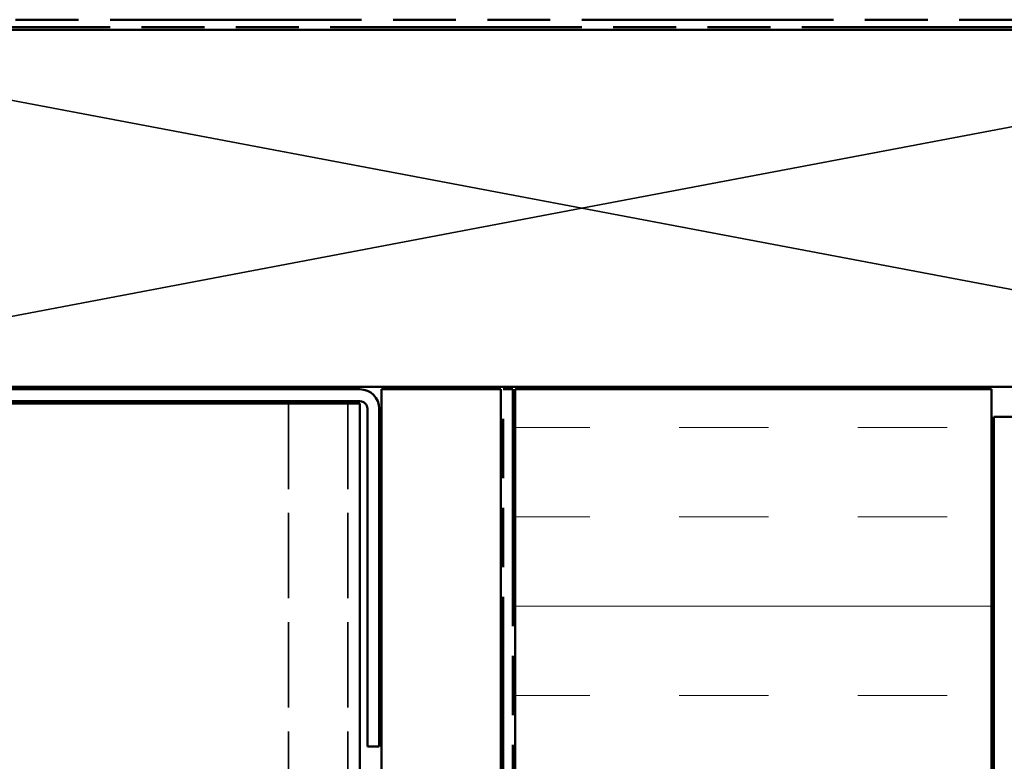
# Model space of a CAD drawing. Units: inches. Extents: x 0 to 58, y -195 to 44.
# Drawn here: x 4 to 8, y -109 to -106 of the extents above; entities that cross this region are included whole.
import ezdxf

# ---------------------------------------------------------------- set-up
doc = ezdxf.new("R2010")
doc.units = ezdxf.units.IN
doc.header["$LTSCALE"] = 2
doc.header["$MEASUREMENT"] = 0
doc.linetypes.add('DASHED', pattern=[0.2067, 0.1654, -0.0413])
doc.linetypes.add('DOUBLE_DASH_CHAIN', pattern=[1.2403, 0.6614, -0.0827, 0.1654, -0.0827, 0.1654, -0.0827])
for name, color, linetype, lineweight in [('Hatch (ANSI)', 7, 'Continuous', 18), ('Hidden (ANSI)', 7, 'DASHED', 35), ('Visible (ANSI)', 7, 'Continuous', 50)]:
    doc.layers.add(name, color=color, linetype=linetype, lineweight=lineweight)

msp = doc.modelspace()

# ---------------------------------------------------------------- hatches: boundary and pattern name
at = {"layer": 'Hatch (ANSI)', "true_color": 0x804000}
h = msp.add_hatch(dxfattribs=at)
h.set_pattern_fill('AR-SAND', color=36, scale=2, angle=45, style=0, pattern_type=2)
h.set_pattern_definition([(82.5, (-0.6024, -123.8942), (-2.814, 2.63585), [0, -3.04, 0, -3.4, 0, -3.25]), (52.5, (-0.6024, -123.894), (-1.4883, 6.494), [0, -1.64, 0, -2.74, 0, -1.05]), (12.5, (-2.342, -125.6337), (4.39606, 4.41206), [0, -1, 0, -3.6, 0, -4.7]), (2.5, (-2.342, -125.6337), (3.0101, 5.4925), [0, -0.5, 0, -2.36, 0, -2.7])])
h.paths.add_polyline_path([(5.64918, -120.29565), (5.64918, -107.23271), (6.14918, -107.23271), (6.14918, -120.29565)])
at = {"layer": 'Hatch (ANSI)', "true_color": 0x0080ff}
h = msp.add_hatch(dxfattribs=at)
h.set_pattern_fill('INSUL', color=150, scale=3, style=0)
h.set_pattern_definition([(0, (-0.6024, -123.8942), (0, 1.125), []), (0, (-0.6024, -123.5192), (0, 1.125), [0.375, -0.375]), (0, (-0.6024, -123.1442), (0, 1.125), [0.375, -0.375])])
h.paths.add_polyline_path([(6.20918, -107.23271), (8.20918, -107.23271), (8.20918, -120.29565), (6.20918, -120.29565)])

# ---------------------------------------------------------------- linework, layer by layer
at = {"layer": 'Hidden (ANSI)', "color": 36, "linetype": 'Continuous', "true_color": 0x804000}
for p, q in [((2.52918, -105.72271), (6.48918, -106.47271)), ((6.48918, -106.47271), (10.44918, -105.72271)), ((6.48918, -106.47271), (2.52918, -107.22271)), ((10.44918, -107.22271), (6.48918, -106.47271))]:
    msp.add_line(p, q, dxfattribs=at)
at = {"layer": 'Hidden (ANSI)', "color": 8, "ltscale": 1.084609, "true_color": 0x808080}
for p, q in [((5.25793, -107.29271), (5.25793, -120.29565)), ((5.50793, -107.29271), (5.50793, -120.29565))]:
    msp.add_line(p, q, dxfattribs=at)
at = {"layer": 'Visible (ANSI)', "color": 30, "linetype": 'DOUBLE_DASH_CHAIN', "ltscale": 0.798194, "true_color": 0xff8000}
for p, q in [((2.52918, -105.68071), (10.44918, -105.68071)), ((10.44918, -105.71271), (2.52918, -105.71271))]:
    msp.add_line(p, q, dxfattribs=at)
at = {"layer": 'Visible (ANSI)', "color": 36, "linetype": 'Continuous', "true_color": 0x804000}
for p, q in [((2.52918, -105.72271), (10.44918, -105.72271)), ((10.44918, -107.22271), (2.52918, -107.22271)), ((5.64918, -107.23271), (6.14918, -107.23271)), ((5.64918, -120.29565), (5.64918, -107.23271)), ((6.14918, -107.23271), (6.14918, -120.29565))]:
    msp.add_line(p, q, dxfattribs=at)
at = {"layer": 'Visible (ANSI)', "color": 8, "true_color": 0x808080}
for p, q in [((3.12043, -107.23271), (5.55793, -107.23271)), ((5.55793, -107.28271), (3.12043, -107.28271)), ((3.20168, -107.29271), (5.47668, -107.29271)), ((5.55793, -107.29271), (5.47668, -107.29271)), ((5.55793, -107.29271), (5.55793, -120.29565)), ((5.58918, -108.73271), (5.58918, -107.31396)), ((5.63918, -107.31396), (5.63918, -108.73271)), ((5.63918, -108.73271), (5.58918, -108.73271))]:
    msp.add_line(p, q, dxfattribs=at)
at = {"layer": 'Visible (ANSI)', "color": 30, "linetype": 'DOUBLE_DASH_CHAIN', "ltscale": 0.752292, "true_color": 0xff8000}
for p, q in [((6.15918, -120.29565), (6.15918, -107.23271)), ((6.19918, -107.23271), (6.19918, -120.29565))]:
    msp.add_line(p, q, dxfattribs=at)
at = {"layer": 'Visible (ANSI)', "color": 30, "linetype": 'DOUBLE_DASH_CHAIN', "ltscale": 0.006248, "true_color": 0xff8000}
msp.add_line((6.15918, -107.23271), (6.19918, -107.23271), dxfattribs=at)
at = {"layer": 'Visible (ANSI)', "color": 150, "true_color": 0x0080ff}
for p, q in [((6.20918, -120.29565), (6.20918, -107.23271)), ((6.20918, -107.23271), (8.20918, -107.23271)), ((8.20918, -107.23271), (8.20918, -120.29565))]:
    msp.add_line(p, q, dxfattribs=at)
at = {"layer": 'Visible (ANSI)', "color": 96, "true_color": 0x008000}
for p in [(8.21918, -120.29565), (8.31318, -107.34771)]:
    msp.add_line(p, (8.21918, -107.34771), dxfattribs=at)
at = {"layer": 'Visible (ANSI)', "color": 8, "true_color": 0x808080}
for radius in [0.08125, 0.03125]:
    msp.add_arc((5.55793, -107.31396), radius, 0, 90, dxfattribs=at)

doc.saveas('drawing.dxf')
